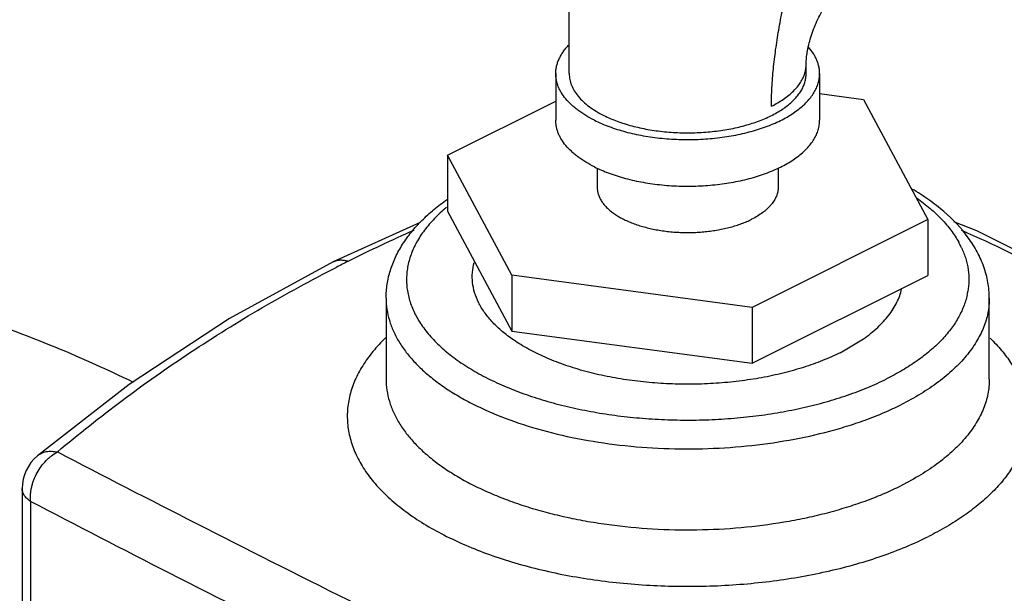
# Model space of a CAD drawing. Units: inches. Extents: x -24 to 89, y -35 to 76.
# Drawn here: x 58 to 63, y 61 to 64 of the extents above; entities that cross this region are included whole.
import ezdxf

# ---------------------------------------------------------------- set-up
doc = ezdxf.new("R2010")
doc.units = ezdxf.units.IN
doc.header["$LTSCALE"] = 1.87
doc.header["$MEASUREMENT"] = 0
doc.layers.get('0').update_dxf_attribs({"linetype": 'CONTINUOUS'})

msp = doc.modelspace()

# ---------------------------------------------------------------- linework, layer by layer
for p, q in [((60.716, 64.1382), (60.716, 65.0042)), ((62.091, 64.1382), (62.091, 64.1923)), ((60.6378, 64.1382), (60.6378, 63.8676)), ((62.1691, 64.1382), (62.1691, 63.8676)), ((62.1691, 64.0225), (62.4241, 63.9883)), ((60.0093, 63.6648), (60.6378, 63.9791)), ((62.4241, 63.9883), (62.7977, 63.2912)), ((60.0093, 63.6648), (60.0093, 63.34)), ((60.3829, 62.9677), (60.0093, 63.6648)), ((60.8785, 63.5899), (60.8785, 63.478)), ((61.9285, 63.5899), (61.9285, 63.478)), ((60.0093, 63.34), (60.3829, 62.6429)), ((59.8503, 63.2742), (59.3471, 63.0459)), ((62.7977, 63.2912), (61.777, 62.7809)), ((62.7977, 63.2912), (62.7977, 62.9665)), ((60.3829, 62.9677), (60.3829, 62.6429)), ((61.777, 62.7809), (60.3829, 62.9677)), ((61.777, 62.4562), (62.7977, 62.9665)), ((59.6535, 62.834), (59.6535, 62.3639)), ((63.1535, 62.3639), (63.1535, 62.834)), ((61.777, 62.7809), (61.777, 62.4562)), ((60.3829, 62.6429), (61.777, 62.4562)), ((62.2874, 62.5175), (62.4241, 62.5986)), ((57.6302, 61.9192), (57.6303, 61.9193)), ((57.5414, 61.7281), (57.5414, 55.1604)), ((57.5897, 61.6542), (57.5897, 55.0865))]:
    msp.add_line(p, q)
for points in [[(65.1767, 61.9192), (64.5373, 62.4085), (63.833, 62.8482), (63.0809, 63.2246), (62.9474, 63.2768)], [(59.3471, 63.0459), (58.7454, 62.7156), (58.1624, 62.333), (57.6302, 61.9192)]]:
    msp.add_lwpolyline(points)
for centre, radius, start, end in [((60.6248, 62.6174), 0.969, 129.8416, 130.6037), ((63.4842, 54.9463), 9.0584, 113.90182, 116.55691), ((62.502, 62.8974), 0.5417, 28.5236, 28.9377), ((62.5073, 62.9002), 0.5357, 27.8606, 28.5241), ((62.5195, 62.9066), 0.5219, 25.2991, 27.8648), ((62.534, 62.9136), 0.5058, 24.7027, 25.2849), ((63.4184, 55.0808), 8.9087, 116.56478, 117.07305), ((62.6097, 62.9444), 0.4255, 347.5423, 349.4355), ((62.6135, 62.9437), 0.4216, 349.4364, 350.2686), ((57.7914, 61.7281), 0.25, 130.1308, 180.0068)]:
    msp.add_arc(centre, radius, start, end)
for points, knots in [([(61.8896, 63.9492), (61.8896, 63.967), (61.8901, 64.0027), (61.8929, 64.075), (61.9, 64.1668), (61.9134, 64.2783), (61.9312, 64.3916), (61.9526, 64.5064), (61.9764, 64.6226), (62.0015, 64.7401), (62.0181, 64.8189), (62.0262, 64.8586)], [0, 0, 0, 0, 0.057783, 0.116309, 0.235508, 0.357452, 0.481956, 0.608792, 0.737668, 0.86822, 1, 1, 1, 1]), ([(62.091, 64.1923), (62.091, 64.1967), (62.0912, 64.206), (62.092, 64.2208), (62.0936, 64.2374), (62.096, 64.2554), (62.0993, 64.2747), (62.105, 64.3026), (62.1145, 64.3394), (62.1293, 64.3848), (62.1477, 64.4311), (62.1693, 64.4771), (62.1935, 64.5216), (62.2198, 64.5636), (62.2432, 64.5962), (62.2622, 64.6202), (62.2803, 64.6415), (62.2983, 64.6608), (62.316, 64.6777), (62.328, 64.6884), (62.339, 64.6974), (62.3489, 64.705), (62.3573, 64.7109), (62.3643, 64.7154), (62.3696, 64.7185), (62.3726, 64.7201), (62.3738, 64.7207)], [0, 0, 0, 0, 0.021069, 0.045141, 0.072002, 0.101405, 0.133096, 0.166818, 0.239323, 0.316964, 0.397896, 0.480378, 0.56272, 0.643229, 0.720149, 0.756689, 0.791624, 0.855651, 0.884239, 0.910197, 0.933294, 0.953324, 0.970106, 0.983491, 0.993416, 1, 1, 1, 1]), ([(60.6378, 64.1382), (60.6378, 64.1454), (60.6387, 64.16), (60.6424, 64.1817), (60.6486, 64.2032), (60.6572, 64.2246), (60.6682, 64.2456), (60.6815, 64.2663), (60.6972, 64.2865), (60.7089, 64.2994), (60.7151, 64.3058)], [0, 0, 0, 0, 0.114708, 0.230508, 0.34845, 0.469503, 0.594519, 0.724231, 0.859238, 1, 1, 1, 1]), ([(62.1691, 64.1382), (62.1691, 64.1448), (62.1684, 64.158), (62.1654, 64.1777), (62.1603, 64.1973), (62.1532, 64.2167), (62.1441, 64.2359), (62.1291, 64.2616), (62.1153, 64.2798), (62.1052, 64.2913)], [0, 0, 0, 0, 0.116252, 0.233419, 0.352385, 0.473981, 0.598954, 0.727957, 1, 1, 1, 1]), ([(62.0832, 64.1408), (62.0858, 64.1492), (62.0897, 64.1662), (62.091, 64.1837), (62.091, 64.1923)], [0, 0, 0, 0, 0.50414, 1, 1, 1, 1]), ([(60.8621, 63.8675), (60.8449, 63.8761), (60.8123, 63.894), (60.7742, 63.9195), (60.7469, 63.941), (60.7226, 63.9624), (60.696, 63.9902), (60.6743, 64.0203), (60.6606, 64.0449), (60.6524, 64.0632), (60.6459, 64.0818), (60.6413, 64.1005), (60.6385, 64.1193), (60.6378, 64.1319), (60.6378, 64.1382)], [0, 0, 0, 0, 0.155917, 0.302043, 0.371365, 0.438219, 0.564722, 0.682435, 0.738447, 0.792835, 0.845866, 0.897845, 0.949105, 1, 1, 1, 1]), ([(60.716, 64.1382), (60.716, 64.1325), (60.7165, 64.1212), (60.719, 64.1043), (60.7232, 64.0875), (60.731, 64.065), (60.7452, 64.0372), (60.7682, 64.0053), (60.7974, 63.9748), (60.8323, 63.9459), (60.8726, 63.9189), (60.9019, 63.9028), (60.9173, 63.8951)], [0, 0, 0, 0, 0.050902, 0.10217, 0.154157, 0.207195, 0.317517, 0.435247, 0.561773, 0.697916, 0.844055, 1, 1, 1, 1]), ([(60.8621, 63.8675), (60.8757, 63.8607), (60.9038, 63.8477), (60.9478, 63.8301), (60.9943, 63.8142), (61.0429, 63.8001), (61.0935, 63.7878), (61.1458, 63.7773), (61.1995, 63.7689), (61.2729, 63.7602), (61.3661, 63.7545), (61.4782, 63.7558), (61.5887, 63.7653), (61.6784, 63.78), (61.7474, 63.7958), (61.7967, 63.8093), (61.8439, 63.8246), (61.8888, 63.8417), (61.931, 63.8603), (61.9704, 63.8804), (62.0067, 63.9019), (62.0398, 63.9247), (62.0695, 63.9487), (62.0956, 63.9737), (62.1179, 63.9996), (62.1364, 64.0263), (62.1509, 64.0537), (62.1614, 64.0815), (62.1677, 64.1098), (62.1691, 64.1288), (62.1691, 64.1382)], [0, 0, 0, 0, 0.030661, 0.062599, 0.095703, 0.129868, 0.164989, 0.200941, 0.237588, 0.274788, 0.350246, 0.426113, 0.501162, 0.574193, 0.609606, 0.644105, 0.677573, 0.709902, 0.741001, 0.770796, 0.799231, 0.826276, 0.851926, 0.87621, 0.899193, 0.920984, 0.941735, 0.96165, 0.980977, 1, 1, 1, 1]), ([(60.9173, 63.8951), (60.9295, 63.889), (60.9548, 63.8773), (60.9943, 63.8616), (61.036, 63.8473), (61.0797, 63.8346), (61.1252, 63.8235), (61.1721, 63.8142), (61.2203, 63.8065), (61.2695, 63.8007), (61.3194, 63.7967), (61.3698, 63.7945), (61.4203, 63.7942), (61.4708, 63.7958), (61.5209, 63.7992), (61.5704, 63.8044), (61.6189, 63.8114), (61.6663, 63.8202), (61.7123, 63.8307), (61.7566, 63.8429), (61.799, 63.8566), (61.8393, 63.8719), (61.8772, 63.8886), (61.9126, 63.9067), (61.9452, 63.926), (61.9749, 63.9465), (62.0015, 63.968), (62.0249, 63.9905), (62.0419, 64.0101), (62.0536, 64.0262), (62.0639, 64.0421), (62.0747, 64.0623), (62.084, 64.0873), (62.0897, 64.1127), (62.091, 64.1298), (62.091, 64.1382)], [0, 0, 0, 0, 0.030661, 0.062597, 0.095697, 0.129861, 0.164981, 0.200931, 0.237576, 0.274774, 0.312379, 0.350241, 0.388205, 0.426117, 0.463824, 0.501175, 0.53802, 0.574216, 0.609627, 0.644124, 0.677589, 0.709916, 0.741013, 0.770806, 0.799239, 0.826281, 0.851929, 0.876211, 0.899192, 0.910231, 0.920989, 0.941739, 0.961653, 0.980978, 1, 1, 1, 1]), ([(61.8896, 63.9492), (61.9022, 63.9555), (61.9262, 63.9685), (61.96, 63.9899), (61.9903, 64.0126), (62.017, 64.0364), (62.0398, 64.0612), (62.0586, 64.0869), (62.0733, 64.1133), (62.0804, 64.1316), (62.0832, 64.1408)], [0, 0, 0, 0, 0.150531, 0.29352, 0.428735, 0.55628, 0.676477, 0.789876, 0.897329, 1, 1, 1, 1]), ([(60.8621, 63.5969), (60.8449, 63.6055), (60.8123, 63.6234), (60.7742, 63.6488), (60.7469, 63.6704), (60.7226, 63.6918), (60.696, 63.7196), (60.6743, 63.7496), (60.6606, 63.7742), (60.6524, 63.7926), (60.6459, 63.8112), (60.6413, 63.8299), (60.6385, 63.8487), (60.6378, 63.8613), (60.6378, 63.8676)], [0, 0, 0, 0, 0.155917, 0.302043, 0.371365, 0.438219, 0.564722, 0.682435, 0.738447, 0.792835, 0.845866, 0.897845, 0.949105, 1, 1, 1, 1]), ([(60.8621, 63.5969), (60.8757, 63.5901), (60.9038, 63.5771), (60.9478, 63.5595), (60.9943, 63.5436), (61.0429, 63.5295), (61.0935, 63.5171), (61.1458, 63.5067), (61.1995, 63.4982), (61.2729, 63.4895), (61.3661, 63.4838), (61.4782, 63.4852), (61.5887, 63.4947), (61.6784, 63.5094), (61.7474, 63.5251), (61.7967, 63.5387), (61.8439, 63.554), (61.8888, 63.571), (61.931, 63.5896), (61.9704, 63.6098), (62.0067, 63.6313), (62.0398, 63.6541), (62.0695, 63.678), (62.0956, 63.703), (62.1179, 63.729), (62.1364, 63.7557), (62.1509, 63.783), (62.1614, 63.8109), (62.1677, 63.8391), (62.1691, 63.8581), (62.1691, 63.8676)], [0, 0, 0, 0, 0.030661, 0.062599, 0.095703, 0.129868, 0.164989, 0.200941, 0.237588, 0.274788, 0.350246, 0.426113, 0.501162, 0.574193, 0.609606, 0.644105, 0.677573, 0.709902, 0.741001, 0.770796, 0.799231, 0.826276, 0.851926, 0.87621, 0.899193, 0.920984, 0.941735, 0.96165, 0.980977, 1, 1, 1, 1]), ([(60.8785, 63.478), (60.8785, 63.4716), (60.8794, 63.4585), (60.8838, 63.4392), (60.8909, 63.4201), (60.9009, 63.4013), (60.9136, 63.383), (60.9289, 63.3652), (60.9468, 63.3481), (60.9671, 63.3316), (60.9898, 63.316), (61.0147, 63.3012), (61.0417, 63.2874), (61.0707, 63.2747), (61.1014, 63.263), (61.1338, 63.2525), (61.1677, 63.2432), (61.2028, 63.2352), (61.239, 63.2285), (61.276, 63.2231), (61.3138, 63.2191), (61.3521, 63.2165), (61.3906, 63.2154), (61.4292, 63.2156), (61.4677, 63.2172), (61.5058, 63.2203), (61.5433, 63.2248), (61.5801, 63.2306), (61.616, 63.2377), (61.6507, 63.2462), (61.6841, 63.2559), (61.7159, 63.2668), (61.7461, 63.2788), (61.7654, 63.2877), (61.7747, 63.2924)], [0, 0, 0, 0, 0.019022, 0.038347, 0.058261, 0.079011, 0.1008, 0.123781, 0.148064, 0.173712, 0.200755, 0.229188, 0.258981, 0.290078, 0.322405, 0.35587, 0.390368, 0.425779, 0.461976, 0.498821, 0.536172, 0.573879, 0.611792, 0.649756, 0.687618, 0.725224, 0.762422, 0.799067, 0.835018, 0.870138, 0.904302, 0.937403, 0.969338, 1, 1, 1, 1]), ([(61.9285, 63.478), (61.9285, 63.4737), (61.928, 63.4651), (61.9261, 63.4522), (61.923, 63.4393), (61.9185, 63.4266), (61.9128, 63.414), (61.9035, 63.3972), (61.8918, 63.3809), (61.8781, 63.3655), (61.8664, 63.354), (61.8537, 63.3428), (61.835, 63.328), (61.8089, 63.3106), (61.7865, 63.2983), (61.7747, 63.2924)], [0, 0, 0, 0, 0.050891, 0.102148, 0.154124, 0.207152, 0.261537, 0.317546, 0.435251, 0.497373, 0.561814, 0.628663, 0.69798, 0.844088, 1, 1, 1, 1]), ([(63.1535, 62.834), (63.1535, 62.8648), (63.1481, 62.9268), (63.124, 63.0175), (63.0851, 63.1048), (63.0136, 63.2177), (62.9167, 63.3187), (62.8022, 63.4075), (62.7382, 63.4484), (62.7048, 63.4681)], [0, 0, 0, 0, 0.113822, 0.228258, 0.345086, 0.465424, 0.720083, 0.85667, 1, 1, 1, 1]), ([(59.6535, 62.834), (59.6535, 62.8612), (59.6577, 62.9157), (59.6763, 62.996), (59.7068, 63.0738), (59.7481, 63.1486), (59.7998, 63.2198), (59.8609, 63.2871), (59.9309, 63.3507), (59.9821, 63.3895), (60.009, 63.4083)], [0, 0, 0, 0, 0.116025, 0.232491, 0.350841, 0.471964, 0.596602, 0.725688, 0.859945, 1, 1, 1, 1]), ([(62.7323, 63.4154), (62.759, 63.3967), (62.8093, 63.3582), (62.8765, 63.2953), (62.9325, 63.2297), (62.963, 63.183), (62.976, 63.1595)], [0, 0, 0, 0, 0.274665, 0.532172, 0.773398, 1, 1, 1, 1]), ([(48.7657, 62.3722), (48.9264, 62.4497), (49.2623, 62.5957), (49.7913, 62.7846), (50.3543, 62.9471), (50.9459, 63.0818), (51.5606, 63.1876), (52.1928, 63.2633), (52.8367, 63.3083), (53.4862, 63.3221), (54.1354, 63.3047), (54.7783, 63.2562), (55.4088, 63.1771), (56.0212, 63.0681), (56.6098, 62.9301), (57.1692, 62.7645), (57.6941, 62.5729), (58.0269, 62.4249), (58.186, 62.3466)], [0, 0, 0, 0, 0.055222, 0.113272, 0.173819, 0.236532, 0.301018, 0.366853, 0.433592, 0.500772, 0.567926, 0.634585, 0.70029, 0.764596, 0.827084, 0.887368, 0.945103, 1, 1, 1, 1]), ([(59.9941, 63.3531), (59.9703, 63.3327), (59.926, 63.2907), (59.8691, 63.2227), (59.8247, 63.1523), (59.7981, 63.0912), (59.7837, 63.0421), (59.7763, 63.0054), (59.7722, 62.9685), (59.7715, 62.9317), (59.7741, 62.8948), (59.7821, 62.8454), (59.8007, 62.7837), (59.836, 62.7118), (59.884, 62.642), (59.9443, 62.5747), (60.0163, 62.5106), (60.0994, 62.45), (60.1931, 62.3935), (60.2964, 62.3414), (60.4087, 62.2941), (60.529, 62.2521), (60.6564, 62.2157), (60.7897, 62.1851), (60.9281, 62.1606), (61.0703, 62.1424), (61.2151, 62.1307), (61.3615, 62.1255), (61.5082, 62.1269), (61.6541, 62.1349), (61.798, 62.1494), (61.9386, 62.1703), (62.075, 62.1974), (62.2059, 62.2306), (62.3304, 62.2694), (62.4473, 62.3138), (62.5216, 62.3475), (62.5571, 62.3653)], [0, 0, 0, 0, 0.025875, 0.050067, 0.072761, 0.094228, 0.104624, 0.114858, 0.124987, 0.135073, 0.145177, 0.155358, 0.176169, 0.197951, 0.221046, 0.245701, 0.272078, 0.300255, 0.330244, 0.362001, 0.395438, 0.430426, 0.466807, 0.504399, 0.542996, 0.582379, 0.622316, 0.662568, 0.70289, 0.743037, 0.782766, 0.821841, 0.860033, 0.897128, 0.932935, 0.967283, 1, 1, 1, 1]), ([(65.0613, 61.941), (64.9075, 62.0707), (64.5892, 62.3199), (64.084, 62.6596), (63.551, 62.9654), (63.1805, 63.1448), (62.9914, 63.2285)], [0, 0, 0, 0, 0.246807, 0.495401, 0.746312, 1, 1, 1, 1]), ([(62.9935, 63.125), (63.0028, 63.1048), (63.0185, 63.0637), (63.0326, 63), (63.0366, 62.9358), (63.0326, 62.8934), (63.029, 62.8724)], [0, 0, 0, 0, 0.25795, 0.507808, 0.753686, 1, 1, 1, 1]), ([(59.3471, 63.0459), (59.3534, 63.049), (59.3668, 63.0539), (59.3885, 63.0568), (59.4114, 63.0552), (59.4266, 63.0515), (59.4343, 63.049)], [0, 0, 0, 0, 0.23402, 0.475056, 0.729162, 1, 1, 1, 1]), ([(60.3829, 62.5986), (60.3611, 62.6139), (60.3205, 62.6455), (60.2667, 62.6974), (60.2227, 62.7516), (60.1889, 62.8078), (60.1658, 62.8656), (60.1536, 62.9244), (60.1526, 62.9836), (60.1592, 63.0223), (60.1643, 63.0413)], [0, 0, 0, 0, 0.151442, 0.292762, 0.424582, 0.548054, 0.664882, 0.777329, 0.888078, 1, 1, 1, 1]), ([(57.7457, 61.941), (57.8684, 62.0445), (58.1206, 62.245), (58.5169, 62.5243), (58.9313, 62.7821), (59.2179, 62.9387), (59.3638, 63.0133)], [0, 0, 0, 0, 0.247645, 0.496632, 0.747311, 1, 1, 1, 1]), ([(62.4241, 62.5986), (62.4528, 62.6189), (62.5054, 62.6609), (62.5615, 62.7214), (62.5966, 62.7718), (62.6178, 62.8094), (62.6342, 62.8477), (62.642, 62.8739), (62.645, 62.8869)], [0, 0, 0, 0, 0.284129, 0.542919, 0.663838, 0.779796, 0.891543, 1, 1, 1, 1]), ([(63.0252, 62.8526), (63.02, 62.8294), (63.0056, 62.7829), (62.9728, 62.7155), (62.9289, 62.65), (62.8741, 62.5866), (62.8089, 62.5259), (62.7338, 62.4682), (62.6493, 62.4139), (62.5888, 62.3811), (62.5571, 62.3653)], [0, 0, 0, 0, 0.102117, 0.208714, 0.321277, 0.44089, 0.568296, 0.703924, 0.847915, 1, 1, 1, 1]), ([(59.6535, 62.834), (59.6535, 62.8125), (59.6567, 62.7691), (59.6711, 62.7045), (59.695, 62.6408), (59.7224, 62.5893), (59.7486, 62.5489), (59.7785, 62.508), (59.8216, 62.458), (59.8812, 62.4008), (59.949, 62.346), (60.0246, 62.2939), (60.1077, 62.2448), (60.1977, 62.1988), (60.3289, 62.141), (60.5073, 62.0788), (60.7366, 62.0217), (60.9802, 61.9818), (61.2327, 61.96), (61.489, 61.9569), (61.7434, 61.9725), (61.9905, 62.0064), (62.1886, 62.0499), (62.3389, 62.0936), (62.4451, 62.1299), (62.5456, 62.17), (62.6099, 62.1998), (62.6409, 62.2153)], [0, 0, 0, 0, 0.019024, 0.038352, 0.058269, 0.079022, 0.089782, 0.100822, 0.123807, 0.148093, 0.173745, 0.200791, 0.229229, 0.259025, 0.290127, 0.355909, 0.425809, 0.498846, 0.5739, 0.649773, 0.725235, 0.799073, 0.870133, 0.904302, 0.937407, 0.969343, 1, 1, 1, 1]), ([(63.1535, 62.834), (63.1535, 62.8197), (63.1521, 62.7909), (63.1457, 62.7479), (63.1351, 62.7051), (63.1203, 62.6627), (63.1014, 62.6207), (63.0702, 62.5645), (63.0205, 62.4957), (62.9463, 62.4181), (62.8575, 62.3446), (62.7548, 62.2759), (62.6802, 62.2349), (62.6409, 62.2153)], [0, 0, 0, 0, 0.050899, 0.102163, 0.154147, 0.207183, 0.261574, 0.317593, 0.435316, 0.561828, 0.697968, 0.844103, 1, 1, 1, 1]), ([(59.6505, 62.6037), (59.6245, 62.5787), (59.588, 62.5396), (59.5452, 62.4843), (59.5085, 62.4298), (59.4713, 62.3598), (59.446, 62.2866), (59.4339, 62.228), (59.4288, 62.1842), (59.4276, 62.1403), (59.4303, 62.0964), (59.4368, 62.0526), (59.4473, 62.0091), (59.4616, 61.9658), (59.486, 61.9078), (59.5266, 61.8363), (59.5894, 61.7543), (59.6663, 61.6756), (59.7566, 61.6007), (59.8598, 61.5301), (59.975, 61.4644), (60.1013, 61.4041), (60.2377, 61.3495), (60.3832, 61.3012), (60.5366, 61.2595), (60.6968, 61.2247), (60.8626, 61.1972), (61.0325, 61.177), (61.2054, 61.1645), (61.3798, 61.1595), (61.5544, 61.1624), (61.7278, 61.1729), (61.8986, 61.191), (62.0656, 61.2165), (62.2275, 61.2494), (62.3829, 61.2892), (62.5307, 61.3358), (62.6696, 61.3887), (62.7579, 61.4289), (62.8002, 61.45)], [0, 0, 0, 0, 0.024889, 0.036741, 0.048226, 0.070204, 0.091147, 0.10136, 0.111468, 0.121527, 0.131598, 0.141738, 0.152004, 0.162452, 0.17313, 0.195337, 0.218937, 0.244137, 0.271059, 0.299756, 0.330223, 0.3624, 0.396191, 0.431464, 0.468059, 0.505794, 0.544469, 0.583869, 0.623769, 0.663937, 0.704137, 0.744133, 0.783691, 0.822585, 0.860596, 0.897516, 0.933166, 0.967383, 1, 1, 1, 1]), ([(62.2874, 62.5175), (62.2543, 62.501), (62.1847, 62.47), (62.0743, 62.4306), (61.9561, 62.3975), (61.8314, 62.3709), (61.7016, 62.3512), (61.5684, 62.3387), (61.4332, 62.3334), (61.2977, 62.3355), (61.1634, 62.3448), (61.0319, 62.3614), (60.9048, 62.385), (60.7836, 62.4153), (60.6696, 62.452), (60.5642, 62.4946), (60.4686, 62.5427), (60.41, 62.5794), (60.3829, 62.5986)], [0, 0, 0, 0, 0.05601, 0.115319, 0.177472, 0.242024, 0.308474, 0.376252, 0.444768, 0.513417, 0.581592, 0.648693, 0.714147, 0.777414, 0.838006, 0.895505, 0.949576, 1, 1, 1, 1]), ([(63.1591, 62.6011), (63.1822, 62.5787), (63.2148, 62.544), (63.2537, 62.495), (63.2878, 62.4466), (63.3235, 62.3848), (63.3549, 62.308), (63.371, 62.2427), (63.3775, 62.1905), (63.3799, 62.1384), (63.3751, 62.0729), (63.3568, 61.9948), (63.3264, 61.9179), (63.2914, 61.856), (63.2579, 61.8075), (63.2196, 61.7584), (63.1643, 61.6986), (63.088, 61.6307), (63.0014, 61.566), (62.9048, 61.505), (62.836, 61.4679), (62.8002, 61.45)], [0, 0, 0, 0, 0.065645, 0.097067, 0.127609, 0.18628, 0.242286, 0.296392, 0.323028, 0.34953, 0.40259, 0.456583, 0.512413, 0.570854, 0.601267, 0.632549, 0.697888, 0.7672, 0.840659, 0.918308, 1, 1, 1, 1]), ([(59.6535, 62.3639), (59.6535, 62.3424), (59.6567, 62.2989), (59.6711, 62.2344), (59.695, 62.1707), (59.7282, 62.1081), (59.7705, 62.0471), (59.8216, 61.9878), (59.8812, 61.9307), (59.949, 61.8759), (60.0246, 61.8238), (60.1077, 61.7746), (60.1977, 61.7286), (60.2942, 61.6861), (60.3967, 61.6472), (60.5047, 61.6122), (60.6175, 61.5812), (60.7345, 61.5545), (60.8551, 61.5321), (61.0209, 61.5081), (61.2327, 61.4899), (61.489, 61.4868), (61.7434, 61.5023), (61.9512, 61.5308), (62.1119, 61.5629), (62.2276, 61.5911), (62.3388, 61.6234), (62.445, 61.6597), (62.5456, 61.6999), (62.6099, 61.7296), (62.6409, 61.7451)], [0, 0, 0, 0, 0.019023, 0.03835, 0.058265, 0.079016, 0.100806, 0.12379, 0.148074, 0.173724, 0.200769, 0.229204, 0.258999, 0.290098, 0.322428, 0.355895, 0.390395, 0.425808, 0.462006, 0.498854, 0.573902, 0.64977, 0.725226, 0.79906, 0.835012, 0.870132, 0.904298, 0.937403, 0.969341, 1, 1, 1, 1]), ([(63.1535, 62.3639), (63.1535, 62.3495), (63.1521, 62.3208), (63.1457, 62.2778), (63.1351, 62.235), (63.1151, 62.1777), (63.0792, 62.1067), (63.0205, 62.0256), (62.9463, 61.9479), (62.8575, 61.8744), (62.7548, 61.8057), (62.6802, 61.7648), (62.6409, 61.7451)], [0, 0, 0, 0, 0.050903, 0.10217, 0.154156, 0.207196, 0.317516, 0.435249, 0.561767, 0.697914, 0.84407, 1, 1, 1, 1]), ([(57.5897, 61.6542), (57.5893, 61.661), (57.589, 61.6747), (57.5899, 61.6955), (57.5924, 61.7166), (57.5965, 61.7378), (57.6022, 61.7589), (57.6118, 61.7867), (57.6273, 61.8203), (57.6509, 61.8576), (57.6745, 61.8856), (57.6951, 61.9055), (57.7163, 61.9233), (57.7336, 61.9347), (57.7457, 61.941)], [0, 0, 0, 0, 0.059079, 0.119832, 0.181827, 0.24471, 0.308308, 0.372478, 0.501735, 0.630761, 0.7578, 0.820086, 0.881262, 1, 1, 1, 1]), ([(57.6303, 61.9193), (57.6338, 61.9222), (57.6413, 61.9278), (57.6581, 61.9368), (57.6819, 61.9442), (57.7133, 61.9462), (57.7348, 61.9434), (57.7457, 61.941)], [0, 0, 0, 0, 0.114268, 0.229723, 0.468298, 0.723885, 1, 1, 1, 1]), ([(61.4035, 60.1121), (61.0646, 60.2762), (60.4071, 60.5966), (59.4561, 61.0675), (58.5752, 61.5119), (58.0135, 61.8013), (57.7457, 61.941)], [0, 0, 0, 0, 0.27624, 0.5365, 0.778446, 1, 1, 1, 1]), ([(57.5897, 61.6542), (57.5824, 61.6592), (57.5722, 61.6674), (57.5607, 61.6796), (57.5537, 61.6889), (57.5483, 61.6985), (57.5443, 61.7082), (57.5419, 61.7181), (57.5414, 61.7248), (57.5414, 61.7281)], [0, 0, 0, 0, 0.290328, 0.423721, 0.549603, 0.668723, 0.782384, 0.892197, 1, 1, 1, 1]), ([(61.2557, 59.8212), (60.916, 59.9852), (60.2569, 60.3055), (59.3038, 60.7769), (58.4209, 61.2228), (57.8581, 61.5137), (57.5897, 61.6542)], [0, 0, 0, 0, 0.276105, 0.536301, 0.778284, 1, 1, 1, 1]), ([(56.3604, 61.3974), (56.4432, 61.356), (56.6015, 61.27), (56.8217, 61.1272), (57.0161, 60.9751), (57.1834, 60.8149), (57.3222, 60.6478), (57.4314, 60.4748), (57.4975, 60.325), (57.5339, 60.2045), (57.5467, 60.1441), (57.5517, 60.1139)], [0, 0, 0, 0, 0.153083, 0.29767, 0.433488, 0.560735, 0.679929, 0.791934, 0.898025, 0.949415, 1, 1, 1, 1])]:
    msp.add_open_spline(points, degree=3, knots=knots)

doc.saveas('drawing.dxf')
